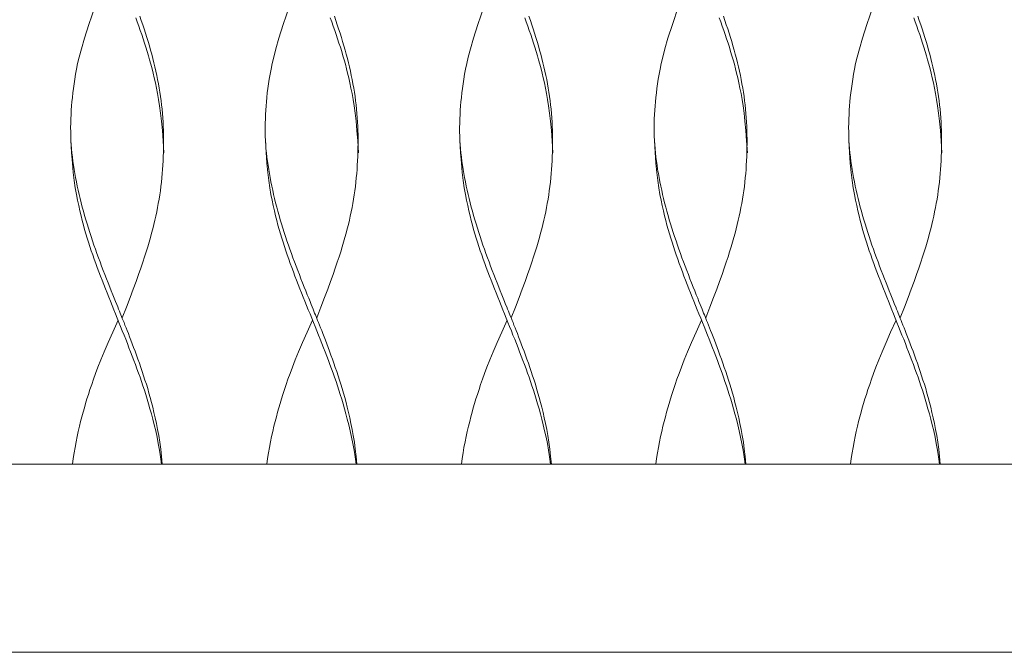
# Model space of a CAD drawing. Units: centimetres. Extents: x 0 to 427, y 0 to 491.
# Drawn here: x 335 to 356, y 141 to 154 of the extents above; entities that cross this region are included whole.
import ezdxf

# ---------------------------------------------------------------- set-up
doc = ezdxf.new("R2010")
doc.units = ezdxf.units.CM
doc.layers.get('0').update_dxf_attribs({"lineweight": 0})

# ---------------------------------------------------------------- blocks, each defined once
blk = doc.blocks.new('SaccaroPoltronaMaoriVLE')
for points in [[(337.461, 154.109), (337.492, 154.019), (337.523, 153.93), (337.553, 153.84), (337.582, 153.75), (337.61, 153.661), (337.637, 153.571), (337.664, 153.481), (337.689, 153.392), (337.714, 153.302), (337.737, 153.212), (337.76, 153.123), (337.782, 153.033), (337.802, 152.943), (337.821, 152.854), (337.839, 152.764), (337.856, 152.674), (337.872, 152.585), (337.887, 152.495), (337.9, 152.405), (337.912, 152.315), (337.923, 152.225), (337.933, 152.135), (337.941, 152.044), (337.948, 151.954), (337.954, 151.863), (337.958, 151.771), (337.961, 151.68), (337.963, 151.588), (337.964, 151.497), (337.964, 151.405), (337.963, 151.313), (337.96, 151.222), (337.957, 151.13), (337.954, 151.039), (337.949, 150.948), (337.943, 150.857), (337.936, 150.766), (337.927, 150.675), (337.918, 150.584), (337.908, 150.494), (337.896, 150.403), (337.883, 150.313), (337.868, 150.223), (337.853, 150.133), (337.836, 150.044), (337.818, 149.954), (337.799, 149.864), (337.779, 149.774), (337.758, 149.685), (337.735, 149.594), (337.711, 149.502), (337.685, 149.408), (337.657, 149.311), (337.627, 149.211), (337.595, 149.107), (337.56, 148.997), (337.522, 148.882), (337.48, 148.758), (337.434, 148.624), (337.381, 148.477), (337.32, 148.314), (337.252, 148.132), (337.174, 147.93), (337.085, 147.704)], [(341.594, 154.109), (341.625, 154.019), (341.655, 153.93), (341.685, 153.84), (341.714, 153.75), (341.743, 153.661), (341.77, 153.571), (341.796, 153.481), (341.822, 153.392), (341.847, 153.302), (341.87, 153.212), (341.893, 153.123), (341.914, 153.033), (341.935, 152.943), (341.954, 152.854), (341.972, 152.764), (341.989, 152.674), (342.005, 152.585), (342.02, 152.495), (342.033, 152.405), (342.045, 152.315), (342.056, 152.225), (342.065, 152.135), (342.074, 152.044), (342.081, 151.954), (342.086, 151.863), (342.091, 151.771), (342.094, 151.68), (342.096, 151.588), (342.097, 151.497), (342.096, 151.405), (342.095, 151.313), (342.093, 151.222), (342.09, 151.13), (342.086, 151.039), (342.081, 150.948), (342.075, 150.857), (342.068, 150.766), (342.06, 150.675), (342.051, 150.584), (342.04, 150.494), (342.028, 150.403), (342.015, 150.313), (342.001, 150.223), (341.986, 150.133), (341.969, 150.044), (341.951, 149.954), (341.932, 149.864), (341.912, 149.774), (341.891, 149.685), (341.868, 149.594), (341.844, 149.502), (341.818, 149.408), (341.79, 149.311), (341.76, 149.211), (341.728, 149.107), (341.693, 148.997), (341.655, 148.882), (341.613, 148.758), (341.566, 148.624), (341.513, 148.477), (341.453, 148.314), (341.385, 148.132), (341.307, 147.93), (341.218, 147.704)], [(345.726, 154.109), (345.758, 154.019), (345.788, 153.93), (345.818, 153.84), (345.847, 153.75), (345.875, 153.661), (345.903, 153.571), (345.929, 153.481), (345.955, 153.392), (345.979, 153.302), (346.003, 153.212), (346.026, 153.123), (346.047, 153.033), (346.068, 152.943), (346.087, 152.854), (346.105, 152.764), (346.122, 152.674), (346.138, 152.585), (346.152, 152.495), (346.166, 152.405), (346.178, 152.315), (346.189, 152.225), (346.198, 152.135), (346.206, 152.044), (346.213, 151.954), (346.219, 151.863), (346.223, 151.771), (346.227, 151.68), (346.229, 151.588), (346.229, 151.497), (346.229, 151.405), (346.228, 151.313), (346.226, 151.222), (346.223, 151.13), (346.219, 151.039), (346.214, 150.948), (346.208, 150.857), (346.201, 150.766), (346.193, 150.675), (346.184, 150.584), (346.173, 150.494), (346.161, 150.403), (346.148, 150.313), (346.134, 150.223), (346.118, 150.133), (346.102, 150.044), (346.084, 149.954), (346.065, 149.864), (346.045, 149.774), (346.023, 149.685), (346.001, 149.594), (345.977, 149.502), (345.951, 149.408), (345.923, 149.311), (345.893, 149.211), (345.861, 149.107), (345.826, 148.997), (345.788, 148.882), (345.746, 148.758), (345.699, 148.624), (345.646, 148.477), (345.586, 148.314), (345.517, 148.132), (345.439, 147.93), (345.351, 147.704)], [(349.859, 154.109), (349.89, 154.019), (349.921, 153.93), (349.951, 153.84), (349.98, 153.75), (350.008, 153.661), (350.036, 153.571), (350.062, 153.481), (350.088, 153.392), (350.112, 153.302), (350.136, 153.212), (350.158, 153.123), (350.18, 153.033), (350.2, 152.943), (350.22, 152.854), (350.238, 152.764), (350.255, 152.674), (350.271, 152.585), (350.285, 152.495), (350.298, 152.405), (350.311, 152.315), (350.321, 152.225), (350.331, 152.135), (350.339, 152.044), (350.346, 151.954), (350.352, 151.863), (350.356, 151.771), (350.359, 151.68), (350.361, 151.588), (350.362, 151.497), (350.362, 151.405), (350.361, 151.313), (350.359, 151.222), (350.356, 151.13), (350.352, 151.039), (350.347, 150.948), (350.341, 150.857), (350.334, 150.766), (350.326, 150.675), (350.316, 150.584), (350.306, 150.494), (350.294, 150.403), (350.281, 150.313), (350.267, 150.223), (350.251, 150.133), (350.234, 150.044), (350.217, 149.954), (350.198, 149.864), (350.177, 149.774), (350.156, 149.685), (350.134, 149.594), (350.109, 149.502), (350.084, 149.408), (350.056, 149.311), (350.026, 149.211), (349.993, 149.107), (349.958, 148.997), (349.921, 148.882), (349.879, 148.758), (349.832, 148.624), (349.779, 148.477), (349.719, 148.314), (349.65, 148.132), (349.572, 147.93), (349.484, 147.704)], [(353.992, 154.109), (354.023, 154.019), (354.054, 153.93), (354.084, 153.84), (354.113, 153.75), (354.141, 153.661), (354.168, 153.571), (354.195, 153.481), (354.22, 153.392), (354.245, 153.302), (354.269, 153.212), (354.291, 153.123), (354.313, 153.033), (354.333, 152.943), (354.352, 152.854), (354.37, 152.764), (354.387, 152.674), (354.403, 152.585), (354.418, 152.495), (354.431, 152.405), (354.443, 152.315), (354.454, 152.225), (354.464, 152.135), (354.472, 152.044), (354.479, 151.954), (354.485, 151.863), (354.489, 151.771), (354.492, 151.68), (354.494, 151.588), (354.495, 151.497), (354.495, 151.405), (354.494, 151.313), (354.491, 151.222), (354.488, 151.13), (354.485, 151.039), (354.48, 150.948), (354.474, 150.857), (354.467, 150.766), (354.458, 150.675), (354.449, 150.584), (354.439, 150.494), (354.427, 150.403), (354.414, 150.313), (354.399, 150.223), (354.384, 150.133), (354.367, 150.044), (354.349, 149.954), (354.33, 149.864), (354.31, 149.774), (354.289, 149.685), (354.266, 149.594), (354.242, 149.502), (354.216, 149.408), (354.189, 149.311), (354.159, 149.211), (354.126, 149.107), (354.091, 148.997), (354.053, 148.882), (354.012, 148.758), (353.965, 148.624), (353.912, 148.477), (353.852, 148.314), (353.783, 148.132), (353.705, 147.93), (353.616, 147.704)], [(337.373, 154.079), (337.406, 153.99), (337.438, 153.9), (337.469, 153.81), (337.5, 153.72), (337.53, 153.631), (337.56, 153.541), (337.588, 153.451), (337.616, 153.362), (337.643, 153.272), (337.669, 153.181), (337.694, 153.089), (337.719, 152.995), (337.743, 152.899), (337.767, 152.798), (337.79, 152.694), (337.814, 152.584), (337.836, 152.469), (337.859, 152.344), (337.881, 152.207), (337.901, 152.054), (337.921, 151.881), (337.939, 151.685), (337.956, 151.462), (337.97, 151.209)], [(341.506, 154.079), (341.539, 153.99), (341.571, 153.9), (341.602, 153.81), (341.633, 153.72), (341.663, 153.631), (341.692, 153.541), (341.721, 153.451), (341.749, 153.362), (341.776, 153.272), (341.802, 153.181), (341.827, 153.089), (341.852, 152.995), (341.876, 152.899), (341.9, 152.798), (341.923, 152.694), (341.946, 152.584), (341.969, 152.469), (341.992, 152.344), (342.013, 152.207), (342.034, 152.054), (342.054, 151.881), (342.072, 151.685), (342.089, 151.462), (342.103, 151.209)], [(345.639, 154.079), (345.671, 153.99), (345.704, 153.9), (345.735, 153.81), (345.766, 153.72), (345.796, 153.631), (345.825, 153.541), (345.854, 153.451), (345.881, 153.362), (345.908, 153.272), (345.934, 153.181), (345.96, 153.089), (345.985, 152.995), (346.009, 152.899), (346.032, 152.798), (346.056, 152.694), (346.079, 152.584), (346.102, 152.469), (346.124, 152.344), (346.146, 152.207), (346.167, 152.054), (346.187, 151.881), (346.205, 151.685), (346.221, 151.462), (346.236, 151.209)], [(349.772, 154.079), (349.804, 153.99), (349.836, 153.9), (349.868, 153.81), (349.899, 153.72), (349.929, 153.631), (349.958, 153.541), (349.987, 153.451), (350.014, 153.362), (350.041, 153.272), (350.067, 153.181), (350.093, 153.089), (350.117, 152.995), (350.141, 152.899), (350.165, 152.798), (350.189, 152.694), (350.212, 152.584), (350.235, 152.469), (350.257, 152.344), (350.279, 152.207), (350.3, 152.054), (350.319, 151.881), (350.338, 151.685), (350.354, 151.462), (350.369, 151.209)], [(353.904, 154.079), (353.937, 153.99), (353.969, 153.9), (354, 153.81), (354.031, 153.72), (354.061, 153.631), (354.091, 153.541), (354.119, 153.451), (354.147, 153.362), (354.174, 153.272), (354.2, 153.181), (354.225, 153.089), (354.25, 152.995), (354.274, 152.899), (354.298, 152.798), (354.321, 152.694), (354.345, 152.584), (354.367, 152.469), (354.39, 152.344), (354.412, 152.207), (354.432, 152.054), (354.452, 151.881), (354.47, 151.685), (354.487, 151.462), (354.501, 151.209)], [(336.501, 154.306), (336.377, 153.932), (336.284, 153.641), (336.218, 153.416), (336.171, 153.241), (336.139, 153.103), (336.116, 152.986), (336.096, 152.876), (336.078, 152.772), (336.062, 152.671), (336.048, 152.574), (336.036, 152.48), (336.026, 152.387), (336.017, 152.295), (336.01, 152.204), (336.003, 152.112), (335.998, 152.02), (335.994, 151.928), (335.992, 151.835), (335.99, 151.744), (335.991, 151.652), (335.993, 151.561), (335.996, 151.471), (336.002, 151.382), (336.009, 151.293), (336.017, 151.205), (336.027, 151.118), (336.039, 151.031), (336.051, 150.943), (336.065, 150.856), (336.08, 150.769), (336.096, 150.681), (336.113, 150.592), (336.131, 150.503), (336.15, 150.414), (336.17, 150.325), (336.191, 150.235), (336.213, 150.146), (336.237, 150.056), (336.261, 149.966), (336.286, 149.877), (336.312, 149.787), (336.339, 149.698), (336.367, 149.608), (336.395, 149.518), (336.424, 149.429), (336.455, 149.339), (336.485, 149.249), (336.517, 149.159), (336.549, 149.07), (336.582, 148.98), (336.615, 148.89), (336.648, 148.801), (336.682, 148.711), (336.717, 148.621), (336.752, 148.532), (336.786, 148.443), (336.821, 148.357), (336.854, 148.273), (336.886, 148.194), (336.915, 148.119), (336.943, 148.051), (336.968, 147.989), (336.99, 147.935), (337.009, 147.887), (337.026, 147.845), (337.042, 147.805), (337.057, 147.767), (337.072, 147.729), (337.088, 147.69), (337.105, 147.647), (337.124, 147.6), (337.145, 147.548), (337.167, 147.492), (337.191, 147.432), (337.216, 147.367), (337.243, 147.299), (337.27, 147.228), (337.299, 147.153), (337.328, 147.074), (337.358, 146.993), (337.389, 146.91), (337.42, 146.825), (337.45, 146.738), (337.481, 146.649), (337.511, 146.56), (337.541, 146.471), (337.57, 146.381), (337.599, 146.29), (337.627, 146.198), (337.654, 146.104), (337.681, 146.007), (337.708, 145.907), (337.735, 145.802), (337.761, 145.693), (337.788, 145.579), (337.814, 145.458), (337.839, 145.332), (337.863, 145.199), (337.886, 145.059), (337.906, 144.912), (337.924, 144.758), (337.938, 144.596)], [(340.634, 154.306), (340.509, 153.932), (340.417, 153.641), (340.35, 153.416), (340.304, 153.241), (340.272, 153.103), (340.248, 152.986), (340.228, 152.876), (340.21, 152.772), (340.195, 152.671), (340.181, 152.574), (340.169, 152.48), (340.159, 152.387), (340.15, 152.295), (340.143, 152.204), (340.136, 152.112), (340.131, 152.02), (340.127, 151.928), (340.124, 151.835), (340.123, 151.744), (340.123, 151.652), (340.125, 151.561), (340.129, 151.471), (340.134, 151.382), (340.141, 151.293), (340.15, 151.205), (340.16, 151.118), (340.171, 151.031), (340.184, 150.943), (340.198, 150.856), (340.213, 150.769), (340.229, 150.681), (340.246, 150.592), (340.264, 150.503), (340.283, 150.414), (340.303, 150.325), (340.324, 150.235), (340.346, 150.146), (340.369, 150.056), (340.393, 149.966), (340.419, 149.877), (340.445, 149.787), (340.471, 149.698), (340.499, 149.608), (340.528, 149.518), (340.557, 149.429), (340.587, 149.339), (340.618, 149.249), (340.65, 149.159), (340.682, 149.07), (340.714, 148.98), (340.747, 148.89), (340.781, 148.801), (340.815, 148.711), (340.85, 148.621), (340.884, 148.532), (340.919, 148.443), (340.953, 148.357), (340.987, 148.273), (341.018, 148.194), (341.048, 148.119), (341.076, 148.051), (341.101, 147.989), (341.122, 147.935), (341.141, 147.887), (341.159, 147.845), (341.175, 147.805), (341.19, 147.767), (341.205, 147.729), (341.221, 147.69), (341.238, 147.647), (341.257, 147.6), (341.278, 147.548), (341.3, 147.492), (341.324, 147.432), (341.349, 147.367), (341.375, 147.299), (341.403, 147.228), (341.432, 147.153), (341.461, 147.074), (341.491, 146.993), (341.522, 146.91), (341.552, 146.825), (341.583, 146.738), (341.614, 146.649), (341.644, 146.56), (341.674, 146.471), (341.703, 146.381), (341.731, 146.29), (341.759, 146.198), (341.787, 146.104), (341.814, 146.007), (341.841, 145.907), (341.867, 145.802), (341.894, 145.693), (341.92, 145.579), (341.947, 145.458), (341.972, 145.332), (341.996, 145.199), (342.018, 145.059), (342.039, 144.912), (342.056, 144.758), (342.071, 144.596)], [(344.767, 154.306), (344.642, 153.932), (344.55, 153.641), (344.483, 153.416), (344.437, 153.241), (344.405, 153.103), (344.381, 152.986), (344.361, 152.876), (344.343, 152.772), (344.328, 152.671), (344.314, 152.574), (344.302, 152.48), (344.292, 152.387), (344.283, 152.295), (344.275, 152.204), (344.269, 152.112), (344.264, 152.02), (344.26, 151.928), (344.257, 151.835), (344.256, 151.744), (344.256, 151.652), (344.258, 151.561), (344.262, 151.471), (344.267, 151.382), (344.274, 151.293), (344.283, 151.205), (344.293, 151.118), (344.304, 151.031), (344.317, 150.943), (344.331, 150.856), (344.346, 150.769), (344.362, 150.681), (344.379, 150.592), (344.397, 150.503), (344.416, 150.414), (344.436, 150.325), (344.457, 150.235), (344.479, 150.146), (344.502, 150.056), (344.526, 149.966), (344.551, 149.877), (344.577, 149.787), (344.604, 149.698), (344.632, 149.608), (344.661, 149.518), (344.69, 149.429), (344.72, 149.339), (344.751, 149.249), (344.782, 149.159), (344.814, 149.07), (344.847, 148.98), (344.88, 148.89), (344.914, 148.801), (344.948, 148.711), (344.982, 148.621), (345.017, 148.532), (345.052, 148.443), (345.086, 148.357), (345.119, 148.273), (345.151, 148.194), (345.181, 148.119), (345.209, 148.051), (345.233, 147.989), (345.255, 147.935), (345.274, 147.887), (345.291, 147.845), (345.307, 147.805), (345.323, 147.767), (345.338, 147.729), (345.354, 147.69), (345.371, 147.647), (345.39, 147.6), (345.41, 147.548), (345.433, 147.492), (345.457, 147.432), (345.482, 147.367), (345.508, 147.299), (345.536, 147.228), (345.564, 147.153), (345.594, 147.074), (345.624, 146.993), (345.654, 146.91), (345.685, 146.825), (345.716, 146.738), (345.747, 146.649), (345.777, 146.56), (345.807, 146.471), (345.836, 146.381), (345.864, 146.29), (345.892, 146.198), (345.92, 146.104), (345.947, 146.007), (345.973, 145.907), (346, 145.802), (346.027, 145.693), (346.053, 145.579), (346.079, 145.458), (346.105, 145.332), (346.129, 145.199), (346.151, 145.059), (346.171, 144.912), (346.189, 144.758), (346.204, 144.596)], [(348.9, 154.306), (348.775, 153.932), (348.682, 153.641), (348.616, 153.416), (348.57, 153.241), (348.538, 153.103), (348.514, 152.986), (348.494, 152.876), (348.476, 152.772), (348.46, 152.671), (348.447, 152.574), (348.435, 152.48), (348.424, 152.387), (348.416, 152.295), (348.408, 152.204), (348.402, 152.112), (348.396, 152.02), (348.392, 151.928), (348.39, 151.835), (348.389, 151.744), (348.389, 151.652), (348.391, 151.561), (348.395, 151.471), (348.4, 151.382), (348.407, 151.293), (348.415, 151.205), (348.425, 151.118), (348.437, 151.031), (348.45, 150.943), (348.463, 150.856), (348.478, 150.769), (348.495, 150.681), (348.512, 150.592), (348.53, 150.503), (348.549, 150.414), (348.569, 150.325), (348.59, 150.235), (348.612, 150.146), (348.635, 150.056), (348.659, 149.966), (348.684, 149.877), (348.71, 149.787), (348.737, 149.698), (348.765, 149.608), (348.793, 149.518), (348.823, 149.429), (348.853, 149.339), (348.884, 149.249), (348.915, 149.159), (348.947, 149.07), (348.98, 148.98), (349.013, 148.89), (349.047, 148.801), (349.081, 148.711), (349.115, 148.621), (349.15, 148.532), (349.185, 148.443), (349.219, 148.357), (349.252, 148.273), (349.284, 148.194), (349.314, 148.119), (349.341, 148.051), (349.366, 147.989), (349.388, 147.935), (349.407, 147.887), (349.424, 147.845), (349.44, 147.805), (349.455, 147.767), (349.471, 147.729), (349.486, 147.69), (349.504, 147.647), (349.523, 147.6), (349.543, 147.548), (349.565, 147.492), (349.589, 147.432), (349.615, 147.367), (349.641, 147.299), (349.669, 147.228), (349.697, 147.153), (349.726, 147.074), (349.757, 146.993), (349.787, 146.91), (349.818, 146.825), (349.849, 146.738), (349.879, 146.649), (349.91, 146.56), (349.939, 146.471), (349.969, 146.381), (349.997, 146.29), (350.025, 146.198), (350.052, 146.104), (350.079, 146.007), (350.106, 145.907), (350.133, 145.802), (350.159, 145.693), (350.186, 145.579), (350.212, 145.458), (350.237, 145.332), (350.261, 145.199), (350.284, 145.059), (350.304, 144.912), (350.322, 144.758), (350.337, 144.596)], [(353.032, 154.306), (352.908, 153.932), (352.815, 153.641), (352.749, 153.416), (352.702, 153.241), (352.67, 153.103), (352.647, 152.986), (352.627, 152.876), (352.609, 152.772), (352.593, 152.671), (352.579, 152.574), (352.567, 152.48), (352.557, 152.387), (352.548, 152.295), (352.541, 152.204), (352.534, 152.112), (352.529, 152.02), (352.525, 151.928), (352.523, 151.835), (352.521, 151.744), (352.522, 151.652), (352.524, 151.561), (352.527, 151.471), (352.533, 151.382), (352.54, 151.293), (352.548, 151.205), (352.558, 151.118), (352.57, 151.031), (352.582, 150.943), (352.596, 150.856), (352.611, 150.769), (352.627, 150.681), (352.644, 150.592), (352.662, 150.503), (352.681, 150.414), (352.701, 150.325), (352.722, 150.235), (352.745, 150.146), (352.768, 150.056), (352.792, 149.966), (352.817, 149.877), (352.843, 149.787), (352.87, 149.698), (352.898, 149.608), (352.926, 149.518), (352.956, 149.429), (352.986, 149.339), (353.016, 149.249), (353.048, 149.159), (353.08, 149.07), (353.113, 148.98), (353.146, 148.89), (353.179, 148.801), (353.213, 148.711), (353.248, 148.621), (353.283, 148.532), (353.317, 148.443), (353.352, 148.357), (353.385, 148.273), (353.417, 148.194), (353.447, 148.119), (353.474, 148.051), (353.499, 147.989), (353.521, 147.935), (353.54, 147.887), (353.557, 147.845), (353.573, 147.805), (353.588, 147.767), (353.603, 147.729), (353.619, 147.69), (353.636, 147.647), (353.655, 147.6), (353.676, 147.548), (353.698, 147.492), (353.722, 147.432), (353.747, 147.367), (353.774, 147.299), (353.801, 147.228), (353.83, 147.153), (353.859, 147.074), (353.889, 146.993), (353.92, 146.91), (353.951, 146.825), (353.981, 146.738), (354.012, 146.649), (354.042, 146.56), (354.072, 146.471), (354.101, 146.381), (354.13, 146.29), (354.158, 146.198), (354.185, 146.104), (354.212, 146.007), (354.239, 145.907), (354.266, 145.802), (354.292, 145.693), (354.319, 145.579), (354.345, 145.458), (354.37, 145.332), (354.394, 145.199), (354.417, 145.059), (354.437, 144.912), (354.455, 144.758), (354.469, 144.596)], [(337.923, 144.596), (337.902, 144.747), (337.879, 144.893), (337.853, 145.034), (337.825, 145.17), (337.797, 145.301), (337.767, 145.426), (337.737, 145.547), (337.706, 145.662), (337.676, 145.771), (337.646, 145.876), (337.617, 145.976), (337.587, 146.073), (337.557, 146.167), (337.527, 146.259), (337.496, 146.349), (337.465, 146.439), (337.433, 146.529), (337.4, 146.618), (337.367, 146.708), (337.334, 146.798), (337.3, 146.887), (337.265, 146.977), (337.23, 147.067), (337.195, 147.156), (337.16, 147.246), (337.124, 147.336), (337.088, 147.425), (337.052, 147.515), (337.016, 147.605), (336.979, 147.694), (336.943, 147.784), (336.907, 147.874), (336.871, 147.964), (336.835, 148.053), (336.799, 148.143), (336.763, 148.233), (336.728, 148.322), (336.693, 148.412), (336.658, 148.501), (336.624, 148.591), (336.59, 148.681), (336.557, 148.77), (336.524, 148.86), (336.491, 148.949), (336.46, 149.039), (336.429, 149.128), (336.399, 149.218), (336.37, 149.308), (336.342, 149.398), (336.314, 149.488), (336.288, 149.58), (336.262, 149.674), (336.236, 149.771), (336.211, 149.872), (336.186, 149.976), (336.161, 150.086), (336.136, 150.201), (336.112, 150.326), (336.088, 150.464), (336.066, 150.618), (336.045, 150.792), (336.026, 150.99), (336.01, 151.215), (335.996, 151.471)], [(342.056, 144.596), (342.035, 144.747), (342.012, 144.893), (341.986, 145.034), (341.958, 145.17), (341.929, 145.301), (341.9, 145.426), (341.869, 145.547), (341.839, 145.662), (341.809, 145.771), (341.779, 145.876), (341.749, 145.976), (341.72, 146.073), (341.69, 146.167), (341.659, 146.259), (341.629, 146.349), (341.597, 146.439), (341.566, 146.529), (341.533, 146.618), (341.5, 146.708), (341.467, 146.798), (341.433, 146.887), (341.398, 146.977), (341.363, 147.067), (341.328, 147.156), (341.292, 147.246), (341.257, 147.336), (341.221, 147.425), (341.185, 147.515), (341.148, 147.605), (341.112, 147.694), (341.076, 147.784), (341.04, 147.874), (341.004, 147.964), (340.968, 148.053), (340.932, 148.143), (340.896, 148.233), (340.861, 148.322), (340.826, 148.412), (340.791, 148.501), (340.757, 148.591), (340.723, 148.681), (340.689, 148.77), (340.657, 148.86), (340.624, 148.949), (340.593, 149.039), (340.562, 149.128), (340.532, 149.218), (340.503, 149.308), (340.475, 149.398), (340.447, 149.488), (340.421, 149.58), (340.394, 149.674), (340.369, 149.771), (340.344, 149.872), (340.319, 149.976), (340.294, 150.086), (340.269, 150.201), (340.245, 150.326), (340.221, 150.464), (340.199, 150.618), (340.178, 150.792), (340.159, 150.99), (340.143, 151.215), (340.129, 151.471)], [(346.189, 144.596), (346.168, 144.747), (346.144, 144.893), (346.119, 145.034), (346.091, 145.17), (346.062, 145.301), (346.032, 145.426), (346.002, 145.547), (345.972, 145.662), (345.942, 145.771), (345.912, 145.876), (345.882, 145.976), (345.852, 146.073), (345.822, 146.167), (345.792, 146.259), (345.761, 146.349), (345.73, 146.439), (345.698, 146.529), (345.666, 146.618), (345.633, 146.708), (345.599, 146.798), (345.565, 146.887), (345.531, 146.977), (345.496, 147.067), (345.461, 147.156), (345.425, 147.246), (345.389, 147.336), (345.354, 147.425), (345.317, 147.515), (345.281, 147.605), (345.245, 147.694), (345.209, 147.784), (345.172, 147.874), (345.136, 147.964), (345.1, 148.053), (345.065, 148.143), (345.029, 148.233), (344.994, 148.322), (344.959, 148.412), (344.924, 148.501), (344.89, 148.591), (344.856, 148.681), (344.822, 148.77), (344.789, 148.86), (344.757, 148.949), (344.725, 149.039), (344.695, 149.128), (344.665, 149.218), (344.635, 149.308), (344.607, 149.398), (344.58, 149.488), (344.553, 149.58), (344.527, 149.674), (344.502, 149.771), (344.476, 149.872), (344.452, 149.976), (344.427, 150.086), (344.402, 150.201), (344.377, 150.326), (344.354, 150.464), (344.331, 150.618), (344.311, 150.792), (344.292, 150.99), (344.275, 151.215), (344.262, 151.471)], [(350.322, 144.596), (350.301, 144.747), (350.277, 144.893), (350.251, 145.034), (350.224, 145.17), (350.195, 145.301), (350.165, 145.426), (350.135, 145.547), (350.105, 145.662), (350.075, 145.771), (350.045, 145.876), (350.015, 145.976), (349.985, 146.073), (349.955, 146.167), (349.925, 146.259), (349.894, 146.349), (349.863, 146.439), (349.831, 146.529), (349.799, 146.618), (349.766, 146.708), (349.732, 146.798), (349.698, 146.887), (349.664, 146.977), (349.629, 147.067), (349.594, 147.156), (349.558, 147.246), (349.522, 147.336), (349.486, 147.425), (349.45, 147.515), (349.414, 147.605), (349.378, 147.694), (349.341, 147.784), (349.305, 147.874), (349.269, 147.964), (349.233, 148.053), (349.197, 148.143), (349.162, 148.233), (349.126, 148.322), (349.091, 148.412), (349.057, 148.501), (349.022, 148.591), (348.988, 148.681), (348.955, 148.77), (348.922, 148.86), (348.89, 148.949), (348.858, 149.039), (348.827, 149.128), (348.797, 149.218), (348.768, 149.308), (348.74, 149.398), (348.713, 149.488), (348.686, 149.58), (348.66, 149.674), (348.634, 149.771), (348.609, 149.872), (348.584, 149.976), (348.559, 150.086), (348.535, 150.201), (348.51, 150.326), (348.487, 150.464), (348.464, 150.618), (348.443, 150.792), (348.425, 150.99), (348.408, 151.215), (348.395, 151.471)], [(354.454, 144.596), (354.433, 144.747), (354.41, 144.893), (354.384, 145.034), (354.357, 145.17), (354.328, 145.301), (354.298, 145.426), (354.268, 145.547), (354.237, 145.662), (354.207, 145.771), (354.177, 145.876), (354.148, 145.976), (354.118, 146.073), (354.088, 146.167), (354.058, 146.259), (354.027, 146.349), (353.996, 146.439), (353.964, 146.529), (353.931, 146.618), (353.898, 146.708), (353.865, 146.798), (353.831, 146.887), (353.796, 146.977), (353.761, 147.067), (353.726, 147.156), (353.691, 147.246), (353.655, 147.336), (353.619, 147.425), (353.583, 147.515), (353.547, 147.605), (353.51, 147.694), (353.474, 147.784), (353.438, 147.874), (353.402, 147.964), (353.366, 148.053), (353.33, 148.143), (353.294, 148.233), (353.259, 148.322), (353.224, 148.412), (353.189, 148.501), (353.155, 148.591), (353.121, 148.681), (353.088, 148.77), (353.055, 148.86), (353.023, 148.949), (352.991, 149.039), (352.96, 149.128), (352.93, 149.218), (352.901, 149.308), (352.873, 149.398), (352.845, 149.488), (352.819, 149.58), (352.793, 149.674), (352.767, 149.771), (352.742, 149.872), (352.717, 149.976), (352.692, 150.086), (352.667, 150.201), (352.643, 150.326), (352.619, 150.464), (352.597, 150.618), (352.576, 150.792), (352.557, 150.99), (352.541, 151.215), (352.527, 151.471)], [(336.998, 147.651), (336.883, 147.398), (336.785, 147.175), (336.701, 146.979), (336.63, 146.807), (336.57, 146.654), (336.52, 146.518), (336.476, 146.396), (336.437, 146.283), (336.401, 146.177), (336.368, 146.076), (336.337, 145.979), (336.308, 145.885), (336.281, 145.791), (336.255, 145.696), (336.229, 145.6), (336.203, 145.501), (336.178, 145.398), (336.153, 145.29), (336.128, 145.18), (336.105, 145.066), (336.083, 144.95), (336.062, 144.833), (336.044, 144.715), (336.028, 144.596)], [(341.131, 147.651), (341.016, 147.398), (340.917, 147.175), (340.834, 146.979), (340.763, 146.807), (340.703, 146.654), (340.652, 146.518), (340.608, 146.396), (340.569, 146.283), (340.534, 146.177), (340.501, 146.076), (340.47, 145.979), (340.441, 145.885), (340.414, 145.791), (340.387, 145.696), (340.362, 145.6), (340.336, 145.501), (340.311, 145.398), (340.286, 145.29), (340.261, 145.18), (340.238, 145.066), (340.215, 144.95), (340.195, 144.833), (340.176, 144.715), (340.16, 144.596)], [(345.264, 147.651), (345.149, 147.398), (345.05, 147.175), (344.967, 146.979), (344.896, 146.807), (344.836, 146.654), (344.785, 146.518), (344.741, 146.396), (344.702, 146.283), (344.667, 146.177), (344.634, 146.076), (344.603, 145.979), (344.574, 145.885), (344.546, 145.791), (344.52, 145.696), (344.494, 145.6), (344.469, 145.501), (344.444, 145.398), (344.418, 145.29), (344.394, 145.18), (344.37, 145.066), (344.348, 144.95), (344.328, 144.833), (344.309, 144.715), (344.293, 144.596)], [(349.397, 147.651), (349.281, 147.398), (349.183, 147.175), (349.099, 146.979), (349.029, 146.807), (348.969, 146.654), (348.918, 146.518), (348.874, 146.396), (348.835, 146.283), (348.799, 146.177), (348.766, 146.076), (348.736, 145.979), (348.707, 145.885), (348.679, 145.791), (348.653, 145.696), (348.627, 145.6), (348.602, 145.501), (348.576, 145.398), (348.551, 145.29), (348.527, 145.18), (348.503, 145.066), (348.481, 144.95), (348.46, 144.833), (348.442, 144.715), (348.426, 144.596)], [(353.529, 147.651), (353.414, 147.398), (353.316, 147.175), (353.232, 146.979), (353.161, 146.807), (353.101, 146.654), (353.051, 146.518), (353.007, 146.396), (352.968, 146.283), (352.932, 146.177), (352.899, 146.076), (352.868, 145.979), (352.839, 145.885), (352.812, 145.791), (352.786, 145.696), (352.76, 145.6), (352.734, 145.501), (352.709, 145.398), (352.684, 145.29), (352.659, 145.18), (352.636, 145.066), (352.614, 144.95), (352.593, 144.833), (352.575, 144.715), (352.559, 144.596)], [(369.787, 140.701), (369.769, 140.646), (369.619, 140.596), (293.392, 140.596), (293.24, 140.646), (293.189, 140.796), (293.189, 144.396), (293.24, 144.546), (293.392, 144.596), (369.619, 144.596), (369.769, 144.546), (369.787, 144.492)]]:
    blk.add_lwpolyline(points)

msp = doc.modelspace()

# ---------------------------------------------------------------- block references
msp.add_blockref('SaccaroPoltronaMaoriVLE', (0, 0))

doc.saveas('drawing.dxf')
